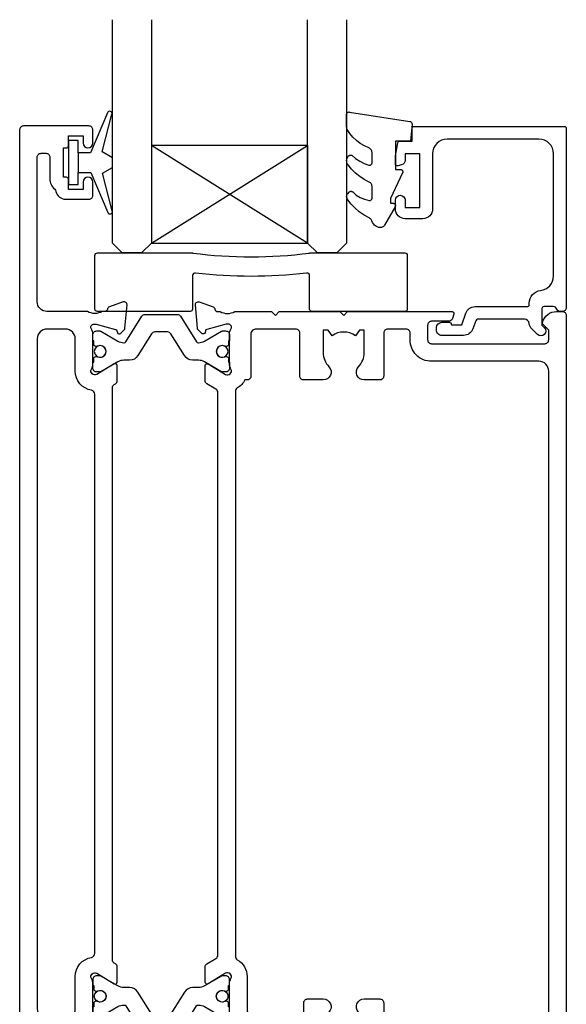
# Model space of a CAD drawing. Units: millimetres. Extents: x 0 to 5796, y -13 to 595.
# Drawn here: x 2208 to 2264, y 189 to 290 of the extents above; entities that cross this region are included whole.
import ezdxf

# ---------------------------------------------------------------- set-up
doc = ezdxf.new("R2010")
doc.units = ezdxf.units.MM
doc.header["$MEASUREMENT"] = 0
doc.layers.add('OMEGA Glazing', color=3, linetype='Continuous')
doc.layers.add('OMEGA SECTION', color=3, linetype='Continuous')

# ---------------------------------------------------------------- blocks, each defined once
blk = doc.blocks.new('50342A')
for points in [[(37, 89.46, 0.583183), (36.7, 89.63), (34.91, 88.56, -0.767016), (34.35, 89.09, 0.127017), (34.5, 89.67), (34.5, 92.65, 0.13133), (34.34, 93.25, -0.576928), (34.6, 93.7), (34.75, 93.7, -0.065543), (34.83, 93.69), (36.82, 93.16, -0.267949), (36.96, 93.02), (37.01, 92.85, 0.57735), (37.34, 92.76), (37.71, 93.12, 0.176327), (37.79, 93.31), (38, 95.67, 0.548619), (37.6, 95.98), (36.19, 95.47, 0.263725), (35.99, 95.24, -0.359508), (35.7, 95), (35.45, 95, -0.267261), (33.95, 95), (30.2, 95), (29.8, 94.6), (29.4, 95), (23.2, 95), (22.8, 94.6), (22.4, 95), (11.7, 95, 0.513615), (11.51, 94.74), (11.67, 94.27, 0.32134), (12.05, 94), (13.8, 94, -0.414214), (14.2, 93.6), (14.2, 92.1, -0.414214), (13.8, 91.7), (2.2, 91.7, -0.414214), (1.8, 92.1), (1.8, 93.1), (2.39, 93.69, 0.26642), (2.44, 93.88, 0.341047), (0.99, 95), (0.4, 95, 0.414214), (0, 94.6), (0, 0.4, 0.414214), (0.4, 0), (1.4, 0, 0.414214), (1.8, 0.4), (1.8, 16.8, -0.414214), (2.8, 17.8), (9.6, 17.8, -0.414214), (10, 17.4), (10, 9.2, 1), (11.8, 9.2), (11.8, 17.4, -0.414214), (12.2, 17.8), (22.4, 17.8), (22.8, 18.2), (23.2, 17.8), (26.5, 17.8, 0.414214), (26.9, 18.2), (26.9, 20.8), (29.4, 20.8), (29.8, 21.2), (30.2, 20.8), (33.95, 20.8, -0.267261), (35.45, 20.8), (35.7, 20.8, -0.359508), (35.99, 20.56, 0.263725), (36.19, 20.33), (37.6, 19.82, 0.548619), (38, 20.13), (37.79, 22.49, 0.176327), (37.71, 22.68), (37.34, 23.04, 0.57735), (37.01, 22.95), (36.96, 22.78, -0.267949), (36.82, 22.64), (34.83, 22.11, -0.065543), (34.75, 22.1), (34.6, 22.1, -0.576928), (34.34, 22.55, 0.13133), (34.5, 23.15), (34.5, 26.13, 0.127017), (34.35, 26.71, -0.767016), (34.91, 27.24), (36.7, 26.17, 0.583183), (37, 26.34), (37, 27.86, 0.263278), (36.81, 28.2), (35.89, 28.75, -0.263278), (35.7, 29.09), (35.7, 86.71, -0.263278), (35.89, 87.05), (36.81, 87.6, 0.263278), (37, 87.94)], [(31.7, 93.2, -0.085164), (32.03, 93.14, -0.317837), (32.3, 92.77), (32.3, 88.39, 0.414214), (32.7, 87.99), (32.92, 87.99, 0.144126), (33.7, 87.17, -0.267949), (33.9, 86.82), (33.9, 28.98, -0.267949), (33.7, 28.63, 0.267949), (32.7, 26.9), (32.7, 23.6, -0.414214), (31.7, 22.6), (26.9, 22.6), (26.9, 24.21, 0.414214), (26.5, 24.61), (24.89, 24.61, 0.661802), (24.31, 23.26, -0.19432), (24.9, 21.8), (24.9, 19.7), (24.41, 19.7), (24.1, 20.15, -0.345611), (21.5, 20.15), (21.19, 19.7), (20.7, 19.7), (20.7, 21.8, -0.19432), (21.29, 23.26, 0.661802), (20.71, 24.61), (19.1, 24.61, 0.414214), (18.7, 24.21), (18.7, 19.6), (2.8, 19.6, -0.414214), (1.8, 20.6), (1.8, 88.9, -0.414214), (2.8, 89.9), (13.8, 89.9, 0.414214), (16, 92.1), (16, 92.8, -0.414214), (16.4, 93.2), (18.3, 93.2, -0.414214), (18.7, 92.8), (18.7, 88.39, 0.414214), (19.1, 87.99), (20.71, 87.99, 0.661802), (21.29, 89.34, -0.19432), (20.7, 90.8), (20.7, 93.1), (21.19, 93.1), (21.6, 92.52, -0.315299), (24, 92.52), (24.41, 93.1), (24.9, 93.1), (24.9, 90.8, -0.19432), (24.31, 89.34, 0.661802), (24.89, 87.99), (26.9, 87.99, 0.414214), (27.3, 88.39), (27.3, 92.8, -0.414214), (27.7, 93.2)]]:
    blk.add_lwpolyline(points, format="xyb", close=True)
blk = doc.blocks.new('50343')
for points in [[(9.6, 114, -0.414214), (10, 113.6), (10, 0.4, -0.414214), (9.6, 0), (8.6, 0, -0.414214), (8.2, 0.4), (8.2, 19.8, 0.414214), (7.2, 20.8), (3.05, 20.8, 0.267261), (1.55, 20.8), (1.3, 20.8, 0.359508), (1.01, 20.56, -0.263725), (0.81, 20.33), (-0.6, 19.82, -0.548619), (-1, 20.13), (-0.79, 22.49, -0.176327), (-0.71, 22.68), (-0.34, 23.04, -0.57735), (-0.01, 22.95), (0.04, 22.78, 0.267949), (0.18, 22.64), (2.17, 22.11, 0.065543), (2.25, 22.1), (2.4, 22.1, 0.576928), (2.66, 22.55, -0.13133), (2.5, 23.15), (2.5, 26.13, -0.127017), (2.65, 26.71, 0.767016), (2.09, 27.24), (0.3, 26.17, -0.583183), (0, 26.34), (0, 27.86, -0.263278), (0.19, 28.2), (0.31, 28.27, 0.263278), (0.5, 28.61), (0.5, 87.19, 0.263278), (0.31, 87.53), (0.19, 87.6, -0.263278), (0, 87.94), (0, 89.46, -0.583183), (0.3, 89.63), (2.09, 88.56, 0.767016), (2.65, 89.09, -0.127017), (2.5, 89.67), (2.5, 92.65, -0.13133), (2.66, 93.25, 0.576928), (2.4, 93.7), (2.25, 93.7, 0.065543), (2.17, 93.69), (0.18, 93.16, 0.267949), (0.04, 93.02), (-0.01, 92.85, -0.57735), (-0.34, 92.76), (-0.71, 93.12, -0.176327), (-0.79, 93.31), (-1, 95.67, -0.548619), (-0.6, 95.98), (0.81, 95.47, -0.263725), (1.01, 95.24, 0.359508), (1.3, 95), (1.55, 95, 0.267261), (3.05, 95), (7.2, 95, 0.414214), (8.2, 96), (8.2, 110.8, 0.414214), (7.8, 111.2), (7.3, 111.2, 0.414214), (6.9, 110.8), (6.9, 108.59, -0.218815), (6.41, 107.53, 0.166948), (6.28, 107.3, -0.356779), (5.3, 106.5), (2.9, 106.5, -0.414214), (2.5, 106.9), (2.5, 108.25, -1), (3.5, 108.25), (3.5, 107.5), (5, 107.5), (5, 108.55, -0.414214), (5.2, 108.75), (5.5, 108.75), (5.5, 111.75), (5.2, 111.75, -0.414214), (5, 111.95), (5, 113), (3.5, 113), (3.5, 112.25, -1), (2.5, 112.25), (2.5, 113.6, -0.414214), (2.9, 114)], [(5.3, 22.6, -0.414214), (4.3, 23.6), (4.3, 26.9, 0.365977), (2.63, 28.87, -0.365977), (2.3, 29.27), (2.3, 86.53, -0.365977), (2.63, 86.93, 0.365977), (4.3, 88.9), (4.3, 92.2, -0.414214), (5.3, 93.2), (7.2, 93.2, -0.414214), (8.2, 92.2), (8.2, 23.6, -0.414214), (7.2, 22.6)]]:
    blk.add_lwpolyline(points, format="xyb", close=True)
blk = doc.blocks.new('217100')
blk.add_lwpolyline([(2.46, -11.43, -0.131653), (2.3, -10.83), (2.3, -10.79, -0.258618), (2.39, -10.62), (5.01, -8.98, 0.258618), (5.2, -8.64), (5.2, -5.36, 0.258618), (5.01, -5.02), (2.39, -3.38, -0.258618), (2.3, -3.21), (2.3, -3.17, -0.131653), (2.46, -2.57), (3.47, -0.81, 0.131653), (3.5, -0.71), (3.5, -0.4, 0.414214), (3.1, 0), (2.5, 0), (2.5, -0.1), (2.12, -0.1, 0.414214), (1.92, -0.3), (1.92, -0.41, 0.109552), (1.94, -0.5, -1.569923), (0.86, -0.5, 0.109553), (0.87, -0.41), (0.87, -0.3, 0.414214), (0.67, -0.1), (0.3, -0.1), (0.3, 0), (-0.3, 0, 0.414214), (-0.7, -0.4), (-0.7, -0.71, 0.131653), (-0.67, -0.81), (0.34, -2.57, -0.131653), (0.5, -3.17), (0.5, -3.77, 0.258618), (0.97, -4.61), (3.21, -6.01, -0.258618), (3.4, -6.35), (3.4, -7.65, -0.258618), (3.21, -7.99), (0.97, -9.39, 0.258618), (0.5, -10.23), (0.5, -10.83, -0.131652), (0.34, -11.43), (-0.67, -13.19, 0.131652), (-0.7, -13.29), (-0.7, -13.6, 0.414214), (-0.3, -14), (0.3, -14), (0.3, -13.9), (0.67, -13.9, 0.414214), (0.87, -13.7), (0.87, -13.59, 0.109553), (0.86, -13.5, -1.569923), (1.94, -13.5, 0.109552), (1.92, -13.59), (1.92, -13.7, 0.414214), (2.12, -13.9), (2.5, -13.9), (2.5, -14), (3.1, -14, 0.414214), (3.5, -13.6), (3.5, -13.29, 0.131653), (3.47, -13.19), (2.46, -11.43)], format="xyb")
at = {"color": 4}
for centre in [(1.4, -0.75), (1.4, -13.25)]:
    blk.add_circle(centre, 0.6, dxfattribs=at)
blk = doc.blocks.new('J409009')
for name, p in [('50343', (46, 0)), ('50342A', (0, 0))]:
    blk.add_blockref(name, p)
at = {"rotation": 90}
blk.add_blockref('217100', (34.5, 89.51), dxfattribs=at)
at = {"xscale": -1, "rotation": 90}
blk.add_blockref('217100', (34.5, 26.29), dxfattribs=at)
blk = doc.blocks.new('Dynex 9100BLK400')
blk.add_line((1, 1), (1, -1))
blk.add_lwpolyline([(1, -1), (2.29, -1), (4.02, -5.11, 0.929342), (4.49, -4.95), (3.5, -1.08), (4.5, -0.5), (4.5, 0.5), (3.47, 1.09), (4.46, 4.94, 0.929342), (3.99, 5.1), (2.27, 1), (1, 1), (1, 2.25), (0, 2.25), (0, -2.25), (1, -2.25)], format="xyb", close=True)
blk = doc.blocks.new('Dynex 40450')
blk.add_lwpolyline([(-0.73, -3.26), (0.5, -5.88), (0.5, -6.36), (0.24, -6.36), (0.2, -6.37), (0.16, -6.38), (0.12, -6.4), (0.08, -6.42), (0.06, -6.45), (0.03, -6.48), (0.01, -6.52), (0, -6.56), (0, -6.6), (0, -6.64), (0.01, -6.68), (0.03, -6.72), (1.13, -8.61), (1.17, -8.68), (1.23, -8.74), (1.29, -8.79), (1.37, -8.83), (1.44, -8.85), (1.52, -8.86), (1.69, -8.84), (1.86, -8.79), (2.01, -8.71), (2.15, -8.6), (2.26, -8.48), (2.36, -8.33), (2.42, -8.17), (2.45, -8.1), (2.5, -8.03), (2.55, -7.97), (2.62, -7.91), (2.69, -7.87), (3.22, -7.59), (3.72, -7.25), (4.17, -6.85), (4.58, -6.41), (4.93, -5.92), (4.96, -5.86), (4.99, -5.79), (5, -5.72), (5, -5.65), (4.99, -5.58), (4.97, -5.51), (4.93, -5.45), (4.89, -5.39), (4.75, -5.22), (4.72, -5.2), (4.68, -5.17), (4.65, -5.15), (4.61, -5.14), (4.57, -5.14), (4.53, -5.14), (4.49, -5.15), (4.45, -5.16), (4.41, -5.18), (4.38, -5.21), (4.01, -5.52), (3.6, -5.77), (3.16, -5.96), (2.69, -6.08), (2.65, -6.08), (2.61, -6.08), (2.56, -6.07), (2.52, -6.05), (2.49, -6.02), (2.46, -5.99), (2.43, -5.96), (2.41, -5.92), (2.4, -5.87), (2.4, -5.83), (2.4, -4.65), (2.41, -4.57), (2.43, -4.49), (2.46, -4.42), (2.5, -4.35), (2.56, -4.29), (2.62, -4.24), (2.69, -4.2), (3.19, -3.94), (3.66, -3.62), (4.1, -3.27), (4.5, -2.87), (4.86, -2.44), (4.93, -2.34), (4.97, -2.23), (4.99, -2.11), (5, -1.99), (4.98, -1.87), (4.95, -1.76), (4.89, -1.66), (4.83, -1.57), (4.8, -1.52), (4.76, -1.49), (4.72, -1.46), (4.67, -1.44), (4.62, -1.43), (4.56, -1.43), (4.51, -1.44), (4.46, -1.45), (4.08, -1.78), (3.65, -2.06), (3.2, -2.29), (2.72, -2.46), (2.68, -2.47), (2.64, -2.47), (2.59, -2.46), (2.55, -2.45), (2.52, -2.43), (2.48, -2.4), (2.45, -2.37), (2.43, -2.34), (2.41, -2.3), (2.4, -2.26), (2.4, -2.22), (2.4, -1.17), (2.41, -1.09), (2.43, -1), (2.47, -0.92), (2.52, -0.85), (2.58, -0.79), (2.65, -0.74), (2.73, -0.7), (3.18, -0.5), (3.61, -0.25), (4, 0.05), (4.36, 0.39), (4.67, 0.77), (4.94, 1.19), (4.97, 1.27), (4.99, 1.35), (5, 1.43), (5, 2.73), (5, 2.77), (4.99, 2.81), (4.97, 2.85), (4.94, 2.89), (4.91, 2.92), (4.88, 2.94), (4.84, 2.96), (4.8, 2.97), (4.75, 2.98), (4.71, 2.97), (-1.49, 2), (-1.53, 1.99), (-1.57, 1.97), (-1.6, 1.95), (-1.63, 1.92), (-1.66, 1.89), (-1.68, 1.85), (-1.69, 1.81), (-1.7, 1.77), (-1.7, 1.73), (-1.55, 0), (0, 0), (0, -2.9), (-0.5, -2.9), (-0.54, -2.9), (-0.58, -2.91), (-0.62, -2.93), (-0.66, -2.95), (-0.69, -2.98), (-0.71, -3.02), (-0.73, -3.05), (-0.74, -3.09), (-0.75, -3.13), (-0.75, -3.18), (-0.74, -3.22)], close=True)
blk = doc.blocks.new('24DG')
at = {"color": 7}
for points in [[(4, 23.88), (4, 1), (3, 0), (1, 0), (0, 1), (0, 23.88)], [(24, 23.88), (24, 1), (23, 0), (21, 0), (20, 1), (20, 23.88)]]:
    blk.add_lwpolyline(points, dxfattribs=at)
blk.add_lwpolyline([(4, 1), (20, 1), (20, 11), (4, 11), (4, 1), (20, 11), (20, 1), (4, 11)])
blk = doc.blocks.new('50360')
blk.add_lwpolyline([(-13.7, 10.5, -0.414214), (-14.7, 9.5), (-16.5, 9.5, -0.414214), (-17.5, 10.5), (-17.5, 11.41, -0.994452), (-16.5, 11.39), (-16.5, 10.65), (-15, 10.65), (-15, 16.15), (-16.5, 16.15), (-16.5, 15.49, -0.339392), (-16.87, 15.01), (-17.25, 14.91, -0.493199), (-17.5, 15.1), (-17.5, 15.93), (-17.26, 17.28, -0.364027), (-17.06, 17.45), (-15.8, 17.45), (-15.8, 18.75, -0.414215), (-15.6, 18.95), (-0.2, 18.95, -0.414214), (0, 18.75), (0, 0.4, -0.414214), (-0.4, 0), (-0.6, 0, -0.305615), (-0.97, 0.25, 0.305615), (-1.34, 0.5), (-2.3, 0.5, 0.414214), (-2.5, 0.3), (-2.5, -1.05), (-2.5, -1.05), (-2.5, -1.32), (-2.5, -1.32), (-2.5, -1.4), (-2.44, -1.46), (-2.25, -1.65, -1), (-2.96, -2.36), (-3.51, -1.81, -0.164987), (-3.79, -1.23, 0.376247), (-4.29, -0.8), (-9.1, -0.8, 0.32134), (-9.28, -0.94), (-9.57, -1.77, -0.32134), (-10.52, -2.45), (-12.75, -2.45, -0.414214), (-13.3, -1.9), (-13.3, -1.65, -0.41392), (-12.75, -1.1), (-12.75, -1.1), (-12.57, -1.1), (-12.2, -1.1), (-12.01, -1.1), (-12.01, -1.1, -0.414163), (-11.76, -1.35), (-10.69, -1.35), (-10.3, -0.18, -0.32134), (-9.35, 0.5), (-4, 0.5, 0.414214), (-3.8, 0.7), (-3.8, 0.86, -0.38311), (-2.64, 2.15, 0.38311), (-1.3, 3.64), (-1.3, 16.15, 0.414214), (-2.8, 17.65), (-12.2, 17.65, 0.414214), (-13.7, 16.15)], format="xyb", close=True)
blk = doc.blocks.new('glazing')
for name, p in [('24DG', (-46.5, 6)), ('Dynex 9100BLK400', (-51, 15.25)), ('50360', (0, 0))]:
    blk.add_blockref(name, p)
at = {"xscale": -1}
blk.add_blockref('Dynex 40450', (-17.5, 17.45), dxfattribs=at)
blk = doc.blocks.new('32 x 6')
blk.add_lwpolyline([(-15.75, -6, -0.414214), (-16, -5.75), (-16, -0.25, -0.414214), (-15.75, 0), (-6.03, 0, -0.067304), (-5.97, -0.01, 0.065543), (5.97, -0.01, -0.067304), (6.03, 0), (15.75, 0, -0.414214), (16, -0.25), (16, -5.75, -0.414214), (15.75, -6), (6.25, -6, -0.414214), (6, -5.75), (6, -2.32, 0.48715), (5.69, -2.08, -0.055989), (-5.69, -2.08, 0.48715), (-6, -2.32), (-6, -5.75, -0.414214), (-6.25, -6)], format="xyb", close=True)

msp = doc.modelspace()

# ---------------------------------------------------------------- block references
at = {"layer": 'OMEGA Glazing'}
for name, p in [('glazing', (2264.41, 259.95)), ('32 x 6', (2232.12, 265.95))]:
    msp.add_blockref(name, p, dxfattribs=at)
at = {"layer": 'OMEGA SECTION', "xscale": -1}
msp.add_blockref('J409009', (2264.41, 164.95), dxfattribs=at)

doc.saveas('drawing.dxf')
